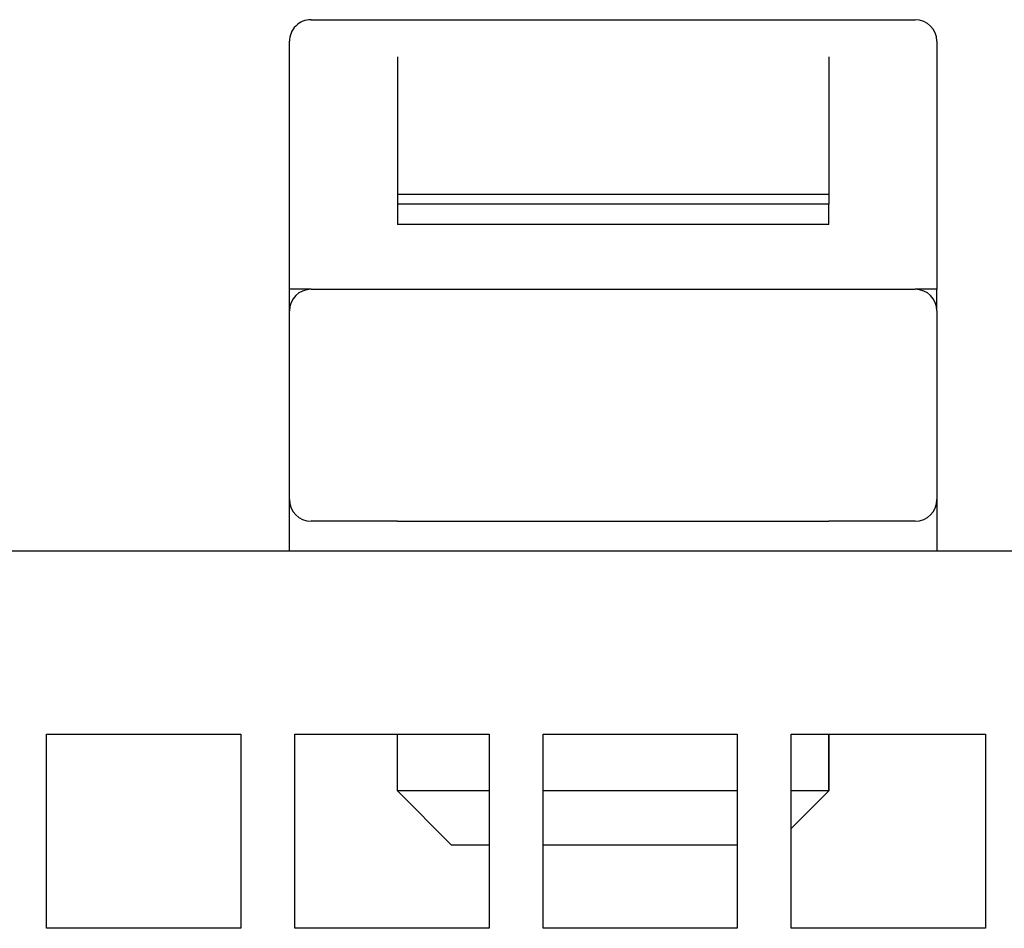
# Model space of a CAD drawing. Extents: x 81 to 689, y 70 to 556.
# Drawn here: x 317 to 335, y 185 to 202 of the extents above; entities that cross this region are included whole.
import ezdxf

# ---------------------------------------------------------------- set-up
doc = ezdxf.new("R2010")
doc.units = 0
doc.layers.add('VISIBLE__ISO_', color=7, linetype='CONTINUOUS')

msp = doc.modelspace()

# ---------------------------------------------------------------- linework, layer by layer
at = {"layer": 'VISIBLE__ISO_'}
for p, q in [((322.124, 201.691), (323.724, 201.691)), ((323.724, 201.691), (331.724, 201.691)), ((331.724, 201.691), (333.324, 201.691)), ((321.724, 200.759), (321.724, 201.291)), ((333.724, 201.291), (333.724, 200.758)), ((323.724, 201.002), (323.724, 198.453)), ((331.724, 201.002), (331.724, 198.453)), ((321.724, 196.691), (321.724, 200.759)), ((333.724, 200.758), (333.724, 196.691)), ((323.724, 198.453), (331.724, 198.453)), ((323.724, 198.453), (323.724, 198.271)), ((331.724, 198.453), (331.724, 198.271)), ((331.724, 198.271), (323.724, 198.271)), ((323.724, 198.271), (323.724, 197.895)), ((331.724, 197.895), (331.724, 198.271)), ((331.724, 197.895), (323.724, 197.895)), ((322.124, 196.691), (321.724, 196.691)), ((321.724, 196.291), (321.724, 196.691)), ((322.124, 196.691), (323.724, 196.691)), ((323.724, 196.691), (331.724, 196.691)), ((331.724, 196.691), (333.324, 196.691)), ((333.724, 196.691), (333.324, 196.691)), ((333.724, 196.291), (333.724, 196.691)), ((321.724, 192.791), (321.724, 196.291)), ((333.724, 196.291), (333.724, 192.791)), ((321.724, 191.841), (321.724, 192.791)), ((333.724, 192.791), (333.724, 191.841)), ((323.724, 192.391), (322.124, 192.391)), ((323.724, 192.391), (331.724, 192.391)), ((333.324, 192.391), (331.724, 192.391)), ((283.924, 191.841), (349.524, 191.841)), ((317.224, 184.841), (317.224, 188.441)), ((317.224, 188.441), (320.824, 188.441)), ((320.824, 188.441), (320.824, 184.841)), ((321.824, 184.841), (321.824, 188.441)), ((321.824, 188.441), (325.424, 188.441)), ((323.724, 187.391), (323.724, 188.441)), ((325.424, 188.441), (325.424, 184.841)), ((326.424, 184.841), (326.424, 188.441)), ((326.424, 188.441), (330.024, 188.441)), ((330.024, 188.441), (330.024, 184.841)), ((331.024, 184.841), (331.024, 188.441)), ((331.024, 188.441), (334.624, 188.441)), ((331.724, 188.441), (331.724, 187.391)), ((331.724, 187.391), (331.724, 188.441)), ((334.624, 188.441), (334.624, 184.841)), ((325.424, 187.391), (323.724, 187.391)), ((323.724, 187.391), (324.724, 186.391)), ((330.024, 187.391), (326.424, 187.391)), ((331.724, 187.391), (331.024, 187.391)), ((331.024, 186.691), (331.724, 187.391)), ((331.024, 186.691), (331.724, 187.391)), ((331.724, 187.391), (331.724, 187.391)), ((324.724, 186.391), (325.424, 186.391)), ((326.424, 186.391), (330.024, 186.391)), ((320.824, 184.841), (317.224, 184.841)), ((325.424, 184.841), (321.824, 184.841)), ((330.024, 184.841), (326.424, 184.841)), ((334.624, 184.841), (331.024, 184.841))]:
    msp.add_line(p, q, dxfattribs=at)
for centre, start, end in [((322.124, 201.291), 89.9998, 180), ((333.324, 201.291), 0, 90), ((322.124, 196.291), 90, 180), ((333.324, 196.291), 0, 90), ((322.124, 192.791), 180, 270), ((333.324, 192.791), 270, 0)]:
    msp.add_arc(centre, 0.4, start, end, dxfattribs=at)

doc.saveas('drawing.dxf')
